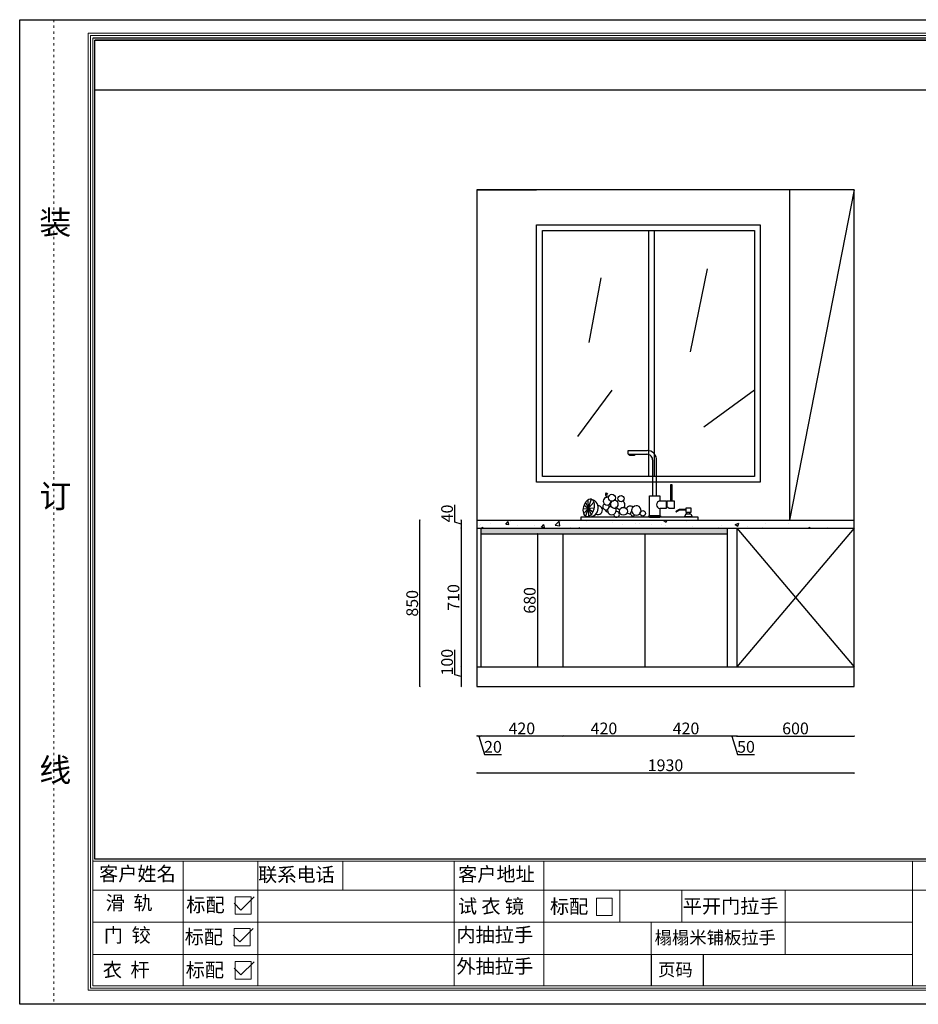
# Model space of a CAD drawing. Units: millimetres. Extents: x 2571 to 9877, y -39260 to -9913.
# Drawn here: x 2571 to 7169, y -23222 to -18186 of the extents above; entities that cross this region are included whole.
import ezdxf

# ---------------------------------------------------------------- set-up
doc = ezdxf.new("R2010")
doc.units = ezdxf.units.MM
doc.linetypes.add('ACAD_ISO03W100', pattern=[30, 12, -18])
for name, color, linetype in [('08打印', 7, 'Continuous'), ('8', 8, 'Continuous'), ('内框图层', 1, 'Continuous'), ('填充', 8, 'Continuous')]:
    doc.layers.add(name, color=color, linetype=linetype)
doc.styles.get("Standard").update_dxf_attribs({"font": 'arial.ttf'})
doc.styles.add('黑体', font='simhei.ttf', dxfattribs={"height": 80})
doc.dimstyles.new('ISO-25', dxfattribs={"dimtxt": 60, "dimasz": 2.5, "dimexe": 1.25, "dimexo": 0.625, "dimtad": 1, "dimdec": 0, "dimtxsty": 'Standard', "dimblk": 'OBLIQUE', "dimcen": 2.5, "dimclrd": 1, "dimclrt": 2, "dimadec": 0, "dimazin": 0, "dimtfac": 1, "dimtdec": 0, "dimtmove": 1, "dimatfit": 3, "dimldrblk": 'OBLIQUE', "dimfxl": 1, "dimfxlon": 1, "dimarcsym": 0})

# ---------------------------------------------------------------- blocks, each defined once
blk = doc.blocks.new('12243482')
for p, q in [((-16.4, 0), (51.3, 67.8)), ((-51.3, 34.9), (-16.4, 0))]:
    blk.add_line(p, q)
blk = doc.blocks.new('_Oblique')
at = {"color": 0, "linetype": 'ByBlock', "lineweight": -2}
blk.add_line((-0.5, -0.5), (0.5, 0.5), dxfattribs=at)
blk = doc.blocks.new('*D32')
at = {"color": 0, "lineweight": -2, "transparency": 16777216}
for p, q in [((4910.3, -21848.9), (4910.3, -21851.1)), ((4930.3, -21848.9), (4930.3, -21851.1))]:
    blk.add_line(p, q, dxfattribs=at)
at = {"color": 1, "lineweight": -2, "transparency": 16777216}
for p, q in [((4930.3, -21849.9), (4910.3, -21849.9)), ((4920.3, -21849.9), (4948.5, -21944)), ((4948.5, -21944), (5036.5, -21944))]:
    blk.add_line(p, q, dxfattribs=at)
at = {"layer": 'Defpoints', "color": 0, "transparency": 16777216}
for p in [(4930.3, -21495.8), (4910.3, -21595.8), (4910.3, -21849.9)]:
    blk.add_point(p, dxfattribs=at)
at = {"color": 1, "lineweight": -2, "transparency": 16777216, "xscale": 2.5, "yscale": 2.5, "zscale": 2.5, "rotation": 180}
blk.add_blockref('_Oblique', (4910.3, -21849.9), dxfattribs=at)
at = {"color": 1, "lineweight": -2, "transparency": 16777216, "xscale": 2.5, "yscale": 2.5, "zscale": 2.5}
blk.add_blockref('_Oblique', (4930.3, -21849.9), dxfattribs=at)
at = {"color": 2, "transparency": 16777216, "insert": (4992.5, -21912.7), "char_height": 60, "attachment_point": 5}
blk.add_mtext('20', dxfattribs=at)
blk = doc.blocks.new('*D33')
at = {"color": 0, "lineweight": -2, "transparency": 16777216}
for p, q in [((4930.3, -21848.9), (4930.3, -21851.1)), ((5350.3, -21848.9), (5350.3, -21851.1))]:
    blk.add_line(p, q, dxfattribs=at)
at = {"color": 1, "lineweight": -2, "transparency": 16777216}
blk.add_line((5350.3, -21849.9), (4930.3, -21849.9), dxfattribs=at)
at = {"layer": 'Defpoints', "color": 0, "transparency": 16777216}
for p in [(4930.3, -21495.8), (5350.3, -21495.8), (4930.3, -21849.9)]:
    blk.add_point(p, dxfattribs=at)
at = {"color": 1, "lineweight": -2, "transparency": 16777216, "xscale": 2.5, "yscale": 2.5, "zscale": 2.5, "rotation": 180}
blk.add_blockref('_Oblique', (4930.3, -21849.9), dxfattribs=at)
at = {"color": 1, "lineweight": -2, "transparency": 16777216, "xscale": 2.5, "yscale": 2.5, "zscale": 2.5}
blk.add_blockref('_Oblique', (5350.3, -21849.9), dxfattribs=at)
at = {"color": 2, "transparency": 16777216, "insert": (5140.3, -21818.6), "char_height": 60, "attachment_point": 5}
blk.add_mtext('420', dxfattribs=at)
blk = doc.blocks.new('*D34')
at = {"color": 0, "lineweight": -2, "transparency": 16777216}
for p, q in [((5350.3, -21848.9), (5350.3, -21851.1)), ((5770.3, -21848.9), (5770.3, -21851.1))]:
    blk.add_line(p, q, dxfattribs=at)
at = {"color": 1, "lineweight": -2, "transparency": 16777216}
blk.add_line((5770.3, -21849.9), (5350.3, -21849.9), dxfattribs=at)
at = {"layer": 'Defpoints', "color": 0, "transparency": 16777216}
for p in [(5350.3, -21495.8), (5770.3, -21495.8), (5350.3, -21849.9)]:
    blk.add_point(p, dxfattribs=at)
at = {"color": 1, "lineweight": -2, "transparency": 16777216, "xscale": 2.5, "yscale": 2.5, "zscale": 2.5, "rotation": 180}
blk.add_blockref('_Oblique', (5350.3, -21849.9), dxfattribs=at)
at = {"color": 1, "lineweight": -2, "transparency": 16777216, "xscale": 2.5, "yscale": 2.5, "zscale": 2.5}
blk.add_blockref('_Oblique', (5770.3, -21849.9), dxfattribs=at)
at = {"color": 2, "transparency": 16777216, "insert": (5560.3, -21818.6), "char_height": 60, "attachment_point": 5}
blk.add_mtext('420', dxfattribs=at)
blk = doc.blocks.new('*D35')
at = {"color": 0, "lineweight": -2, "transparency": 16777216}
for p, q in [((5770.3, -21848.9), (5770.3, -21851.1)), ((6190.3, -21848.9), (6190.3, -21851.1))]:
    blk.add_line(p, q, dxfattribs=at)
at = {"color": 1, "lineweight": -2, "transparency": 16777216}
blk.add_line((6190.3, -21849.9), (5770.3, -21849.9), dxfattribs=at)
at = {"layer": 'Defpoints', "color": 0, "transparency": 16777216}
for p in [(5770.3, -21495.8), (6190.3, -21495.8), (5770.3, -21849.9)]:
    blk.add_point(p, dxfattribs=at)
at = {"color": 1, "lineweight": -2, "transparency": 16777216, "xscale": 2.5, "yscale": 2.5, "zscale": 2.5, "rotation": 180}
blk.add_blockref('_Oblique', (5770.3, -21849.9), dxfattribs=at)
at = {"color": 1, "lineweight": -2, "transparency": 16777216, "xscale": 2.5, "yscale": 2.5, "zscale": 2.5}
blk.add_blockref('_Oblique', (6190.3, -21849.9), dxfattribs=at)
at = {"color": 2, "transparency": 16777216, "insert": (5980.3, -21818.6), "char_height": 60, "attachment_point": 5}
blk.add_mtext('420', dxfattribs=at)
blk = doc.blocks.new('*D36')
at = {"color": 0, "lineweight": -2, "transparency": 16777216}
for p, q in [((6190.3, -21848.9), (6190.3, -21851.1)), ((6240.3, -21848.9), (6240.3, -21851.1))]:
    blk.add_line(p, q, dxfattribs=at)
at = {"color": 1, "lineweight": -2, "transparency": 16777216}
for p, q in [((6240.3, -21849.9), (6190.3, -21849.9)), ((6215.3, -21849.9), (6243.5, -21944)), ((6243.5, -21944), (6330.5, -21944))]:
    blk.add_line(p, q, dxfattribs=at)
at = {"layer": 'Defpoints', "color": 0, "transparency": 16777216}
for p in [(6190.3, -21495.8), (6240.3, -21495.8), (6190.3, -21849.9)]:
    blk.add_point(p, dxfattribs=at)
at = {"color": 1, "lineweight": -2, "transparency": 16777216, "xscale": 2.5, "yscale": 2.5, "zscale": 2.5, "rotation": 180}
blk.add_blockref('_Oblique', (6190.3, -21849.9), dxfattribs=at)
at = {"color": 1, "lineweight": -2, "transparency": 16777216, "xscale": 2.5, "yscale": 2.5, "zscale": 2.5}
blk.add_blockref('_Oblique', (6240.3, -21849.9), dxfattribs=at)
at = {"color": 2, "transparency": 16777216, "insert": (6287, -21912.7), "char_height": 60, "attachment_point": 5}
blk.add_mtext('50', dxfattribs=at)
blk = doc.blocks.new('*D37')
at = {"color": 0, "lineweight": -2, "transparency": 16777216}
for p, q in [((6240.3, -21848.9), (6240.3, -21851.1)), ((6840.3, -21848.9), (6840.3, -21851.1))]:
    blk.add_line(p, q, dxfattribs=at)
at = {"color": 1, "lineweight": -2, "transparency": 16777216}
blk.add_line((6240.3, -21849.9), (6840.3, -21849.9), dxfattribs=at)
at = {"layer": 'Defpoints', "color": 0, "transparency": 16777216}
for p in [(6240.3, -21495.8), (6840.3, -21595.8), (6840.3, -21849.9)]:
    blk.add_point(p, dxfattribs=at)
at = {"color": 1, "lineweight": -2, "transparency": 16777216, "xscale": 2.5, "yscale": 2.5, "zscale": 2.5, "rotation": 180}
blk.add_blockref('_Oblique', (6240.3, -21849.9), dxfattribs=at)
at = {"color": 1, "lineweight": -2, "transparency": 16777216, "xscale": 2.5, "yscale": 2.5, "zscale": 2.5}
blk.add_blockref('_Oblique', (6840.3, -21849.9), dxfattribs=at)
at = {"color": 2, "transparency": 16777216, "insert": (6540.3, -21818.6), "char_height": 60, "attachment_point": 5}
blk.add_mtext('600', dxfattribs=at)
blk = doc.blocks.new('*D30')
at = {"color": 0, "lineweight": -2, "transparency": 16777216}
for p, q in [((4910.3, -22037.4), (4910.3, -22039.6)), ((6840.3, -22037.4), (6840.3, -22039.6))]:
    blk.add_line(p, q, dxfattribs=at)
at = {"color": 1, "lineweight": -2, "transparency": 16777216}
blk.add_line((4910.3, -22038.4), (6840.3, -22038.4), dxfattribs=at)
at = {"layer": 'Defpoints', "color": 0, "transparency": 16777216}
for p in [(4910.3, -21595.8), (6840.3, -21595.8), (6840.3, -22038.4)]:
    blk.add_point(p, dxfattribs=at)
at = {"color": 1, "lineweight": -2, "transparency": 16777216, "xscale": 2.5, "yscale": 2.5, "zscale": 2.5, "rotation": 180}
blk.add_blockref('_Oblique', (4910.3, -22038.4), dxfattribs=at)
at = {"color": 1, "lineweight": -2, "transparency": 16777216, "xscale": 2.5, "yscale": 2.5, "zscale": 2.5}
blk.add_blockref('_Oblique', (6840.3, -22038.4), dxfattribs=at)
at = {"color": 2, "transparency": 16777216, "insert": (5875.3, -22007.1), "char_height": 60, "attachment_point": 5}
blk.add_mtext('1930', dxfattribs=at)
blk = doc.blocks.new('*D38')
at = {"color": 1, "lineweight": -2, "transparency": 16777216}
for p, q in [((4796.8, -20755.9), (4796.8, -20666.5)), ((4829.6, -20745.8), (4829.6, -20785.8)), ((4829.6, -20765.8), (4796.8, -20755.9))]:
    blk.add_line(p, q, dxfattribs=at)
at = {"color": 0, "lineweight": -2, "transparency": 16777216}
for p, q in [((4830.6, -20745.8), (4828.3, -20745.8)), ((4830.6, -20785.8), (4828.3, -20785.8))]:
    blk.add_line(p, q, dxfattribs=at)
at = {"layer": 'Defpoints', "color": 0, "transparency": 16777216}
for p in [(4910.3, -20745.8), (4829.6, -20785.8), (4910.3, -20785.8)]:
    blk.add_point(p, dxfattribs=at)
at = {"color": 1, "lineweight": -2, "transparency": 16777216, "xscale": 2.5, "yscale": 2.5, "zscale": 2.5}
for p, rotation in [((4829.6, -20745.8), 90), ((4829.6, -20785.8), 270)]:
    blk.add_blockref('_Oblique', p, dxfattribs=dict(at, rotation=rotation))
at = {"color": 2, "transparency": 16777216, "insert": (4765.5, -20711.2), "char_height": 60, "attachment_point": 5, "rotation": 90}
blk.add_mtext('40', dxfattribs=at)
blk = doc.blocks.new('*D39')
at = {"color": 0, "lineweight": -2, "transparency": 16777216}
for p, q in [((4830.6, -20785.8), (4828.3, -20785.8)), ((4830.6, -21495.8), (4828.3, -21495.8))]:
    blk.add_line(p, q, dxfattribs=at)
at = {"color": 1, "lineweight": -2, "transparency": 16777216}
blk.add_line((4829.6, -20785.8), (4829.6, -21495.8), dxfattribs=at)
at = {"layer": 'Defpoints', "color": 0, "transparency": 16777216}
for p in [(4910.3, -20785.8), (4829.6, -21495.8), (4910.3, -21495.8)]:
    blk.add_point(p, dxfattribs=at)
at = {"color": 1, "lineweight": -2, "transparency": 16777216, "xscale": 2.5, "yscale": 2.5, "zscale": 2.5}
for p, rotation in [((4829.6, -20785.8), 90), ((4829.6, -21495.8), 270)]:
    blk.add_blockref('_Oblique', p, dxfattribs=dict(at, rotation=rotation))
at = {"color": 2, "transparency": 16777216, "insert": (4798.3, -21140.8), "char_height": 60, "attachment_point": 5, "rotation": 90}
blk.add_mtext('710', dxfattribs=at)
blk = doc.blocks.new('*D40')
at = {"color": 1, "lineweight": -2, "transparency": 16777216}
for p, q in [((4796.8, -21535.9), (4796.8, -21408)), ((4829.6, -21495.8), (4829.6, -21595.8)), ((4829.6, -21545.8), (4796.8, -21535.9))]:
    blk.add_line(p, q, dxfattribs=at)
at = {"color": 0, "lineweight": -2, "transparency": 16777216}
for p, q in [((4830.6, -21495.8), (4828.3, -21495.8)), ((4830.6, -21595.8), (4828.3, -21595.8))]:
    blk.add_line(p, q, dxfattribs=at)
at = {"layer": 'Defpoints', "color": 0, "transparency": 16777216}
for p in [(4910.3, -21495.8), (4829.6, -21595.8), (4910.3, -21595.8)]:
    blk.add_point(p, dxfattribs=at)
at = {"color": 1, "lineweight": -2, "transparency": 16777216, "xscale": 2.5, "yscale": 2.5, "zscale": 2.5}
for p, rotation in [((4829.6, -21495.8), 90), ((4829.6, -21595.8), 270)]:
    blk.add_blockref('_Oblique', p, dxfattribs=dict(at, rotation=rotation))
at = {"color": 2, "transparency": 16777216, "insert": (4765.5, -21472), "char_height": 60, "attachment_point": 5, "rotation": 90}
blk.add_mtext('100', dxfattribs=at)
blk = doc.blocks.new('*D31')
at = {"color": 0, "lineweight": -2, "transparency": 16777216}
for p, q in [((4619.5, -20745.8), (4617.2, -20745.8)), ((4619.5, -21595.8), (4617.2, -21595.8))]:
    blk.add_line(p, q, dxfattribs=at)
at = {"color": 1, "lineweight": -2, "transparency": 16777216}
blk.add_line((4618.5, -21595.8), (4618.5, -20745.8), dxfattribs=at)
at = {"layer": 'Defpoints', "color": 0, "transparency": 16777216}
for p in [(4618.5, -20745.8), (4910.3, -20745.8), (4910.3, -21595.8)]:
    blk.add_point(p, dxfattribs=at)
at = {"color": 1, "lineweight": -2, "transparency": 16777216, "xscale": 2.5, "yscale": 2.5, "zscale": 2.5}
for p, rotation in [((4618.5, -20745.8), 90), ((4618.5, -21595.8), 270)]:
    blk.add_blockref('_Oblique', p, dxfattribs=dict(at, rotation=rotation))
at = {"color": 2, "transparency": 16777216, "insert": (4587.2, -21170.8), "char_height": 60, "attachment_point": 5, "rotation": 90}
blk.add_mtext('850', dxfattribs=at)
blk = doc.blocks.new('*U10')
for p, q in [((-157.4, 356.2), (-60.6, 356.2)), ((-157.4, 337), (-157.4, 356.2)), ((-157.4, 337), (-62.5, 337)), ((-125.9, 333.1), (-151.8, 333.1)), ((-151.8, 333.1), (-126, 333.1)), ((-151.8, 330.2), (-151.8, 333.1)), ((-126, 330.2), (-151.8, 330.2)), ((-126, 333.1), (-126, 330.2)), ((-32.4, 123.4), (-32.4, 304.5)), ((-12.9, 123.4), (-12.9, 303.7)), ((67.5, 180.4), (59, 180.4)), ((59, 180.4), (59, 97.8)), ((67.5, 97.8), (67.5, 180.4)), ((-48.2, 21), (-48.2, 123.4)), ((-48.2, 123.4), (4.3, 123.4)), ((4.3, 123.4), (4.3, 97.8)), ((4.3, 123.4), (4.3, 97.8)), ((4.3, 97.8), (36.3, 97.8)), ((4.3, 59.4), (4.3, 21)), ((36.3, 59.4), (4.3, 59.4)), ((36.3, 97.8), (36.3, 59.4)), ((40.1, 97.8), (40.1, 68.7)), ((40.1, 97.8), (77.9, 97.8)), ((52.6, 59.4), (40.1, 68.7)), ((77.9, 59.4), (52.6, 59.4)), ((59, 97.8), (67.5, 97.8)), ((77.9, 97.8), (77.9, 59.4)), ((103, 54.5), (87, 45.2)), ((104, 50.7), (88.9, 41.9)), ((137.2, 54.5), (103, 54.5)), ((137.2, 50.7), (104, 50.7)), ((164.1, 60.6), (137.2, 60.6)), ((137.2, 60.6), (137.2, 41.2)), ((164.1, 41.2), (164.1, 60.6)), ((200, 15), (-400, 15)), ((-400, 15), (-400, 0)), ((-400, 0), (200, 0)), ((-52.2, 21), (7.3, 21)), ((-52.2, 15), (-52.2, 21)), ((7.3, 15), (-52.2, 15)), ((-48.9, 15), (4.1, 15)), ((4.3, 21), (-48.2, 21)), ((7.3, 21), (7.3, 15)), ((137.6, 31.4), (131.1, 15.9)), ((169.4, 15.9), (131.1, 15.9)), ((137.2, 41.2), (164.1, 41.2)), ((137.6, 31.4), (162.8, 31.4)), ((142.4, 31.4), (142.4, 41.2)), ((158.1, 31.4), (158.1, 41.2)), ((162.8, 31.4), (169.4, 15.9)), ((200, 0), (200, 15))]:
    blk.add_line(p, q)
for centre, radius, start, end in [((-61.5, 307.4), 48.7, 355.591, 88.899), ((-158.8, 330.1), 7.67, 23.5106, 63.9789), ((-118.9, 330.1), 7.67, 116.0211, 156.4894), ((-62.8, 306.4), 30.5, 356.3688, 90.5792), ((6.6, 78.6), 19.3, 96.9665, 263.0335), ((88.7, 44), 2.03, 143.2998, 277.2269)]:
    blk.add_arc(centre, radius, start, end)
at = {"layer": '8'}
for p, q in [((-347.6, 107.9), (-376.4, 20.2)), ((-364.5, 103.4), (-361.2, 17.9)), ((-270.6, 139.9), (-265.5, 136.3)), ((-386.9, 57.6), (-332, 63.3)), ((-333.4, 91.8), (-385.2, 34.4)), ((-382.7, 76.2), (-338.7, 41.6)), ((-375.5, 91.2), (-347.1, 28.4))]:
    blk.add_line(p, q, dxfattribs=at)
for centre, radius in [((-240.9, 114), 17.9), ((-194.4, 109.2), 15.9), ((-182.1, 45.1), 20.2), ((-83.2, 34.6), 13.7)]:
    blk.add_circle(centre, radius, dxfattribs=at)
for centre, radius, start, end in [((-357.1, 62.2), 45.9, 258.8528, 72.8916), ((-265.3, 96.9), 20.1, 70.6998, 359.2467), ((-259.5, 130.4), 14.6, 139.4378, 246.5624), ((-252.1, 126.8), 16.4, 137.8073, 216.5495), ((-228.7, 81.1), 19.9, 305.2479, 90), ((-312.6, 51), 23, 241.3464, 90.3981), ((-271.4, 68.8), 16.4, 120.4435, 303.5275), ((-257.9, 59.5), 19.5, 198.7374, 260.771), ((-241.2, 49.5), 21.9, 102.0953, 34.6375), ((-271.4, 68.8), 16.4, 351.2211, 38.4957), ((-228.7, 81.1), 19.9, 130.6722, 305.2479), ((-200.5, 56.6), 21.8, 148.383, 170.6418), ((-198, 78.2), 23.4, 205.8729, 265.7616), ((-198, 78.2), 23.4, 113.2888, 134.448), ((-198, 78.2), 23.4, 320.8529, 53.437), ((-200.5, 56.6), 21.8, 18.3428, 23.4648), ((-146.8, 51.7), 20.3, 47.6287, 163.0614), ((-116.2, 49.3), 24.3, 133.9809, 251.4865), ((-116.2, 49.3), 24.3, 251.4865, 133.9809), ((-217.7, 29.8), 14.8, 181.5785, 98.4859), ((-200.5, 56.6), 21.8, 209.3244, 213.9007), ((-200.5, 56.6), 21.8, 261.1208, 272.7548), ((-146.8, 51.7), 20.3, 218.1396, 273.5947), ((-133.3, 34.6), 12.6, 122.7877, 318.3755)]:
    blk.add_arc(centre, radius, start, end, dxfattribs=at)
blk.add_ellipse((-359.2, 62.7), major_axis=(-11.5, -45.3), ratio=0.566989, dxfattribs=at)
blk = doc.blocks.new('*D112')
at = {"color": 0, "lineweight": -2, "transparency": 16777216}
for p, q in [((5220.7, -20815.8), (5218.4, -20815.8)), ((5220.7, -21495.8), (5218.4, -21495.8))]:
    blk.add_line(p, q, dxfattribs=at)
at = {"color": 1, "lineweight": -2, "transparency": 16777216}
blk.add_line((5219.7, -20815.8), (5219.7, -21495.8), dxfattribs=at)
at = {"layer": 'Defpoints', "color": 0, "transparency": 16777216}
for p in [(5350.3, -20815.8), (5219.7, -21495.8), (5350.3, -21495.8)]:
    blk.add_point(p, dxfattribs=at)
at = {"color": 1, "lineweight": -2, "transparency": 16777216, "xscale": 2.5, "yscale": 2.5, "zscale": 2.5}
for p, rotation in [((5219.7, -20815.8), 90), ((5219.7, -21495.8), 270)]:
    blk.add_blockref('_Oblique', p, dxfattribs=dict(at, rotation=rotation))
at = {"color": 2, "transparency": 16777216, "insert": (5188.4, -21155.8), "char_height": 60, "attachment_point": 5, "rotation": 90}
blk.add_mtext('680', dxfattribs=at)

msp = doc.modelspace()

# ---------------------------------------------------------------- hatches: boundary and pattern name
h = msp.add_hatch()
h.set_pattern_fill('AR-CONC', color=256)
h.set_pattern_definition([(50, (14374.91, -340.42), (182.1847, -15.9391), [19.05, -209.55]), (355, (14374.9, -340.42), (-35.2434, 191.0568), [15.24, -167.6406]), (100.4514, (14390.1, -341.75), (146.9412, 175.1178), [16.19, -178.0902]), (46.1842, (14374.9, -289.62), (271.079, -42.0423), [28.575, -314.325]), (96.6356, (14397.5, -293.13), (237.404, 247.426), [24.285, -267.1356]), (351.1842, (14374.9, -289.62), (237.404, 247.426), [22.86, -251.4597]), (21, (14400.31, -302.32), (151.6144, -102.2652), [19.05, -209.55]), (326, (14400.3, -302.32), (61.802, 184.188), [15.24, -167.64]), (71.45144, (14412.94, -310.85), (213.4164, 81.9228), [16.19, -178.09]), (37.5, (14374.91, -340.42), (3.0886, 84.55504), [0, -165.608, 0, -170.18, 0, -168.275]), (7.5, (14374.91, -340.42), (66.81966, 100.18057), [0, -97.028, 0, -161.798, 0, -64.135]), (327.5, (14318.27, -340.42), (135.5906, -5.72874), [0, -63.5, 0, -198.12, 0, -262.89]), (317.5, (14292.87, -340.42), (148.1292, 25.4265), [0, -82.55, 0, -131.572, 0, -186.69])])
h.paths.add_polyline_path([(6840.3, -20745.8), (4910.3, -20745.8), (4910.3, -20785.8), (6840.3, -20785.8)])
h = msp.add_hatch(color=256)
h.dxf.hatch_style = 1
h.paths.add_polyline_path([(6190.3, -20785.8), (4930.3, -20785.8), (4930.3, -20815.8), (6190.3, -20815.8)])

# ---------------------------------------------------------------- linework, layer by layer
at = {"lineweight": 15}
for p, q in [((9699.2, -18185.7), (2571.2, -18185.7)), ((2571.2, -18185.7), (2571.2, -23221.9)), ((9628.7, -18255.3), (2921.2, -18255.3)), ((2921.2, -18255.3), (2921.2, -23150.4)), ((9616.9, -18267), (2933, -18267)), ((2933, -18267), (2933, -23138.6)), ((2944.7, -18279.8), (2944.7, -23127.8)), ((2956.5, -22479.3), (2956.5, -18290.8)), ((2944.7, -22492.6), (2944.7, -21912.4)), ((8286.6, -22490.3), (2944.7, -22490.3)), ((8274.8, -22479.3), (2956.5, -22479.3)), ((3407.4, -22490.3), (3407.4, -22637.3)), ((3789.1, -22637.3), (3789.1, -22490.3)), ((4224.8, -22637.3), (4224.8, -22490.3)), ((4794.8, -22490.3), (4794.8, -22637.3)), ((5252.2, -22637.3), (5252.2, -22490.3)), ((7138.2, -22634.5), (7138.2, -22490.3)), ((2944.7, -22637.3), (8286.6, -22637.3)), ((2944.7, -22966.6), (2944.7, -22637.3)), ((3407.4, -23127.8), (3407.4, -22637.3)), ((3789.1, -23127.8), (3789.1, -22637.3)), ((4794.8, -23127.8), (4794.8, -22637.3)), ((5252.2, -23127.8), (5252.2, -22637.3)), ((5641.3, -22637.3), (5641.3, -22802)), ((5958.9, -22802), (5958.9, -22637.3)), ((6488.2, -22637.3), (6488.2, -22966.6)), ((7138.2, -23125), (7138.2, -22634.5)), ((3674.3, -22671.6), (3755.2, -22671.6)), ((3674.3, -22761.1), (3674.3, -22671.6)), ((3755.2, -22671.6), (3755.2, -22761.1)), ((5522, -22678.5), (5602.9, -22678.5)), ((5522, -22768), (5522, -22678.5)), ((5602.9, -22678.5), (5602.9, -22768)), ((3755.2, -22761.1), (3674.3, -22761.1)), ((2944.7, -22802), (7138.2, -22802)), ((5602.9, -22768), (5522, -22768)), ((5801.5, -22802), (5801.5, -23127.8)), ((3669.1, -22834.1), (3750, -22834.1)), ((3669.1, -22923.6), (3669.1, -22834.1)), ((3750, -22834.1), (3750, -22923.6)), ((3750, -22923.6), (3669.1, -22923.6)), ((2944.7, -23127.8), (2944.7, -22966.6)), ((7138.2, -22966.6), (2944.7, -22966.6)), ((3674.2, -23003.5), (3755.1, -23003.5)), ((3674.2, -23092.9), (3674.2, -23003.5)), ((3755.1, -23003.5), (3755.1, -23092.9)), ((3755.1, -23092.9), (3674.2, -23092.9)), ((2921.2, -23150.4), (9628.7, -23150.4)), ((2933, -23138.6), (9616.9, -23138.6)), ((2944.7, -23127.8), (5728.6, -23127.8)), ((2944.7, -23127.8), (9605.1, -23127.8)), ((5728.6, -23127.8), (8286.6, -23127.8)), ((2571.2, -23221.9), (9699.2, -23221.9)), ((9699.2, -23221.9), (2571.2, -23221.9))]:
    msp.add_line(p, q, dxfattribs=at)
at = {"linetype": 'ByBlock'}
for p, q in [((9605.1, -18279.8), (2944.7, -18279.8)), ((8274.8, -18290.8), (2956.5, -18290.8))]:
    msp.add_line(p, q, dxfattribs=at)
for p, q in [((2956.5, -18544.6), (8274.8, -18544.6)), ((6840.3, -19055.8), (4910.3, -19055.8)), ((4910.3, -19055.8), (4910.3, -21595.8)), ((4910.3, -19055.8), (5215.3, -19055.8)), ((6840.3, -19055.8), (6510.3, -19055.8)), ((6510.3, -19055.8), (6510.3, -20745.8)), ((6840.3, -19055.8), (6510.3, -20745.8)), ((6840.3, -21595.8), (6840.3, -19055.8)), ((5787.8, -19264.4), (5787.8, -20521.8)), ((5817.8, -19264.4), (5817.8, -20521.8)), ((6087.6, -19460.5), (6001.8, -19885.2)), ((5544.1, -19505.4), (5482.9, -19836.2)), ((5601.4, -20081.2), (5425.6, -20318.1)), ((6330.3, -20081.2), (6071.3, -20269.1)), ((4910.3, -20745.8), (6840.3, -20745.8)), ((4910.3, -20785.8), (6840.3, -20785.8)), ((4910.3, -20785.8), (4930.3, -20785.8)), ((4930.3, -20785.8), (4930.3, -21495.8)), ((4930.3, -20785.8), (4930.3, -20815.8)), ((6190.3, -20785.8), (6190.3, -21495.8)), ((6240.3, -20785.8), (6240.3, -21495.8)), ((6840.3, -20785.8), (6240.3, -21495.8)), ((6240.3, -20785.8), (6840.3, -21495.8)), ((4930.3, -20815.8), (6190.3, -20815.8)), ((5350.3, -20815.8), (5350.3, -21495.8)), ((5770.3, -20815.8), (5770.3, -21495.8)), ((4910.3, -21495.8), (6840.3, -21495.8)), ((4910.3, -21595.8), (6840.3, -21595.8)), ((5801.5, -22966.6), (5801.5, -23127.8)), ((6068.5, -22966.6), (6068.5, -23127.8))]:
    msp.add_line(p, q)
for points in [[(5215.3, -19234.4), (6360.3, -19234.4), (6360.3, -20551.8), (5215.3, -20551.8)], [(5245.3, -19264.4), (6330.3, -19264.4), (6330.3, -20521.8), (5245.3, -20521.8)]]:
    msp.add_lwpolyline(points, close=True)
at = {"layer": '08打印'}
msp.add_lwpolyline([(2571.2, -18185.7), (9699.2, -18185.7), (9699.2, -23221.9), (2571.2, -23221.9)], close=True, dxfattribs=at)
at = {"layer": '内框图层'}
msp.add_lwpolyline([(2956.5, -18290.8), (8274.8, -18290.8), (8274.8, -22479.3), (2956.5, -22479.3)], close=True, dxfattribs=at)
at = {"layer": '填充', "linetype": 'ACAD_ISO03W100', "lineweight": 15}
msp.add_line((2746.2, -18185.7), (2746.2, -23221.9), dxfattribs=at)

# ---------------------------------------------------------------- block references
at = {"lineweight": 15}
msp.add_blockref('*U10', (5842.2, -20745.2), dxfattribs=at)
for p in [(3719.6, -22739.8), (3714.4, -22902.3), (3719.6, -23071.6)]:
    msp.add_blockref('12243482', p)

# ---------------------------------------------------------------- texts
for s, height, p in [('客户姓名', 71.86, (2977.4, -22590, 0)), ('客户地址', 71.86, (4814.4, -22592.5, 0)), ('联系电话', 71.86, (3791.1, -22594.3, 0)), ('滑  轨', 71.86, (3011.2, -22739.2, 0)), ('标配', 71.86, (3423.6, -22749, 0)), ('试 衣 镜', 71.86, (4813.2, -22756.3, 0)), ('标配', 71.86, (5283.9, -22757.3, 0)), ('平开门拉手', 71.86, (5963.8, -22755.7, 0)), ('门  铰', 71.86, (3001.9, -22904.3, 0)), ('标配', 71.86, (3415.6, -22912.9, 0)), ('内抽拉手', 71.86, (4805.6, -22902.2, 0)), ('榻榻米铺板拉手', 65, (5819.5, -22913.3, 0)), ('衣  杆', 71.86, (2996.1, -23081.5, 0)), ('标配', 71.86, (3420.8, -23082.3, 0)), ('外抽拉手', 71.86, (4805.6, -23063.3, 0)), ('页码', 65, (5837, -23077.5, 0))]:
    msp.add_text(s, height=height, dxfattribs=at).set_placement(p)
at = {"layer": '填充', "lineweight": 15, "insert": (2671.4, -19162.8), "char_height": 120, "attachment_point": 1, "style": '黑体'}
msp.add_mtext_dynamic_manual_height_columns('装\\P\\P\\P\\P\\P\\P\\P订\\P\\P\\P\\P\\P\\P\\P线', width=845.344, gutter_width=400, heights=[0], dxfattribs=at)

# ---------------------------------------------------------------- dimensions: what is measured, and where the dimension line sits
for p1, p2, distance, picture, middle in [((4910.3, -20745.8), (4910.3, -20785.8), -80.7, '*D38', (4765.5, -20755.3)), ((4910.3, -21595.8), (4910.3, -20745.8), 291.8, '*D31', (4587.2, -21170.8)), ((5350.3, -20815.8), (5350.3, -21495.8), -130.6, '*D112', (5188.4, -21155.8)), ((4910.3, -21595.8), (6840.3, -21595.8), -442.6, '*D30', (5875.3, -22007.1))]:
    dim = msp.add_aligned_dim(p1=p1, p2=p2, distance=distance, dimstyle='ISO-25')
    dim.commit()
    dim.dimension.update_dxf_attribs({"geometry": picture, "text_midpoint": middle})
for base, p1, p2, picture, middle in [((4829.6, -21495.8), (4910.3, -20785.8), (4910.3, -21495.8), '*D39', (4798.3, -21140.8)), ((4829.6, -21595.8), (4910.3, -21495.8), (4910.3, -21595.8), '*D40', (4765.5, -21535.3))]:
    dim = msp.add_linear_dim(base=base, p1=p1, p2=p2, angle=90, dimstyle='ISO-25')
    dim.commit()
    dim.dimension.update_dxf_attribs({"geometry": picture, "text_midpoint": middle})
for base, p1, p2, picture, middle in [((4910.3, -21849.9), (4930.3, -21495.8), (4910.3, -21595.8), '*D32', (4949.1, -21912.7)), ((4930.3, -21849.9), (5350.3, -21495.8), (4930.3, -21495.8), '*D33', (5140.3, -21818.6)), ((5350.3, -21849.9), (5770.3, -21495.8), (5350.3, -21495.8), '*D34', (5560.3, -21818.6)), ((5770.3, -21849.9), (6190.3, -21495.8), (5770.3, -21495.8), '*D35', (5980.3, -21818.6)), ((6190.3, -21849.9), (6240.3, -21495.8), (6190.3, -21495.8), '*D36', (6244.1, -21912.7)), ((6840.3, -21849.9), (6240.3, -21495.8), (6840.3, -21595.8), '*D37', (6540.3, -21818.6))]:
    dim = msp.add_linear_dim(base=base, p1=p1, p2=p2, dimstyle='ISO-25')
    dim.commit()
    dim.dimension.update_dxf_attribs({"geometry": picture, "text_midpoint": middle})

doc.saveas('drawing.dxf')
